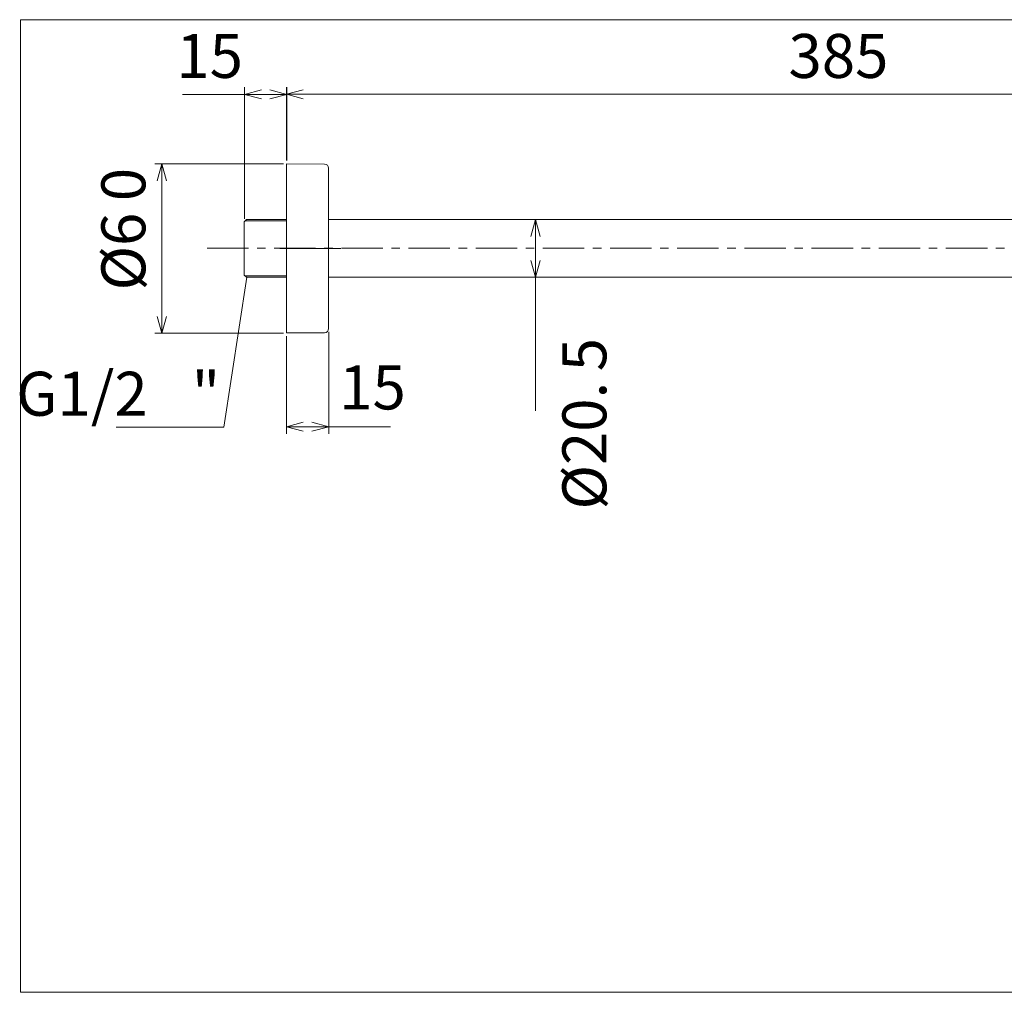
# Model space of a CAD drawing. Units: millimetres. Extents: x 48 to 162, y -176 to -121.
# Drawn here: x 48 to 104, y -176 to -121 of the extents above; entities that cross this region are included whole.
import ezdxf

# ---------------------------------------------------------------- set-up
doc = ezdxf.new("R2010")
doc.units = ezdxf.units.MM
doc.header["$MEASUREMENT"] = 0
for name, pattern in [('AI-Linetype-120', [3.814939, 2.355497, -0.486481, 0.486481, -0.486481]), ('AI-Linetype-121', [3.908072, 2.378781, -0.509764, 0.509764, -0.509764]), ('AI-Linetype-122', [2.932994, 2.135011, -0.265994, 0.265994, -0.265994]), ('AI-Linetype-123', [4.930069, 2.634544, -0.765175, 0.765175, -0.765175])]:
    doc.linetypes.add(name, pattern=pattern)
doc.layers.add('Capa 1', color=7, linetype='Continuous')

# ---------------------------------------------------------------- blocks, each defined once
blk = doc.blocks.new('block 2')
at = {"layer": 'Capa 1', "lineweight": 0}
blk.add_lwpolyline([(47.674, -176.136), (161.999, -176.136), (161.999, -120.887), (47.674, -120.887), (47.674, -176.136)], dxfattribs=at)
at = {"layer": 'Capa 1', "color": 250, "lineweight": 9, "true_color": 0x222221}
for points in [[(62.775, -129.074), (64.937, -129.088)], [(62.775, -129.074), (62.775, -138.682)], [(65.176, -129.328), (65.176, -138.427)], [(60.504, -132.236), (60.374, -132.364)], [(60.374, -135.391), (60.374, -132.364)], [(62.775, -132.316), (60.424, -132.316)], [(60.504, -132.236), (62.775, -132.236)], [(62.775, -135.44), (62.775, -132.236)], [(65.176, -132.236), (116.381, -132.236)], [(60.504, -135.52), (60.374, -135.391)], [(62.775, -135.44), (60.424, -135.44)], [(62.775, -135.52), (60.504, -135.52)], [(62.775, -135.52), (62.775, -135.44)], [(116.381, -135.52), (65.176, -135.52)], [(62.775, -138.682), (64.937, -138.667)]]:
    blk.add_lwpolyline(points, dxfattribs=at)
for points in [[(65.176, -129.328), (65.176, -129.196), (65.069, -129.089), (64.937, -129.088)], [(64.937, -138.667), (65.069, -138.666), (65.176, -138.559), (65.176, -138.427)]]:
    blk.add_open_spline(points, degree=3, dxfattribs=at)
blk = doc.blocks.new('block 3')
at = {"layer": 'Capa 1', "lineweight": 0}
blk.add_lwpolyline([(47.674, -176.136), (161.999, -176.136), (161.999, -120.887), (47.674, -120.887), (47.674, -176.136)], dxfattribs=at)
blk = doc.blocks.new('block 4')
at = {"layer": 'Capa 1', "lineweight": 0}
blk.add_lwpolyline([(47.674, -176.136), (161.999, -176.136), (161.999, -120.887), (47.674, -120.887), (47.674, -176.136)], dxfattribs=at)
blk = doc.blocks.new('block 5')
at = {"layer": 'Capa 1', "lineweight": 0}
blk.add_lwpolyline([(47.674, -176.136), (161.999, -176.136), (161.999, -120.887), (47.674, -120.887), (47.674, -176.136)], dxfattribs=at)
at = {"layer": 'Capa 1', "color": 250, "lineweight": 9, "true_color": 0x222221}
for points in [[(105.162, -152.107), (105.162, -175.959)], [(143.581, -152.107), (143.581, -175.959)], [(129.099, -158.555), (132.937, -167.634)], [(119.34, -159.276), (115.806, -167.634)], [(115.963, -167.264), (116.855, -167.62)], [(115.963, -167.264), (116.951, -167.38)], [(116.761, -167.859), (115.963, -167.264)], [(131.792, -167.38), (132.781, -167.264)], [(132.781, -167.264), (131.887, -167.62)], [(132.781, -167.264), (131.982, -167.859)], [(105.162, -175.559), (106.122, -175.301)], [(105.162, -175.559), (106.122, -175.559)], [(106.122, -175.816), (105.162, -175.559)], [(106.122, -175.559), (142.621, -175.559)], [(142.621, -175.301), (143.581, -175.559)], [(143.581, -175.559), (142.621, -175.559)], [(143.581, -175.559), (142.621, -175.816)]]:
    blk.add_lwpolyline(points, dxfattribs=at)
blk.add_open_spline([(116.855, -167.62), (121.704, -169.424), (127.039, -169.424), (131.887, -167.62)], degree=3, dxfattribs=at)
at = {"layer": 'Capa 1', "color": 250, "true_color": 0x222221, "insert": (118.589, -174.847), "char_height": 2.49767, "attachment_point": 7}
blk.add_mtext('\\fArial|b1|i0|c0|p34;\\W1;Ø240', dxfattribs=at)
blk = doc.blocks.new('block 6')
at = {"layer": 'Capa 1', "lineweight": 0}
blk.add_lwpolyline([(47.674, -176.136), (161.999, -176.136), (161.999, -120.887), (47.674, -120.887), (47.674, -176.136)], dxfattribs=at)
at = {"layer": 'Capa 1', "color": 250, "true_color": 0x222221, "insert": (91.295, -124.194), "char_height": 2.49767, "attachment_point": 7}
blk.add_mtext('\\fArial|b1|i0|c0|p34;\\W1;385', dxfattribs=at)
blk = doc.blocks.new('block 7')
at = {"layer": 'Capa 1', "lineweight": 0}
blk.add_lwpolyline([(47.674, -176.136), (161.999, -176.136), (161.999, -120.887), (47.674, -120.887), (47.674, -176.136)], dxfattribs=at)
at = {"layer": 'Capa 1', "color": 250, "true_color": 0x222221, "char_height": 2.49767, "attachment_point": 7}
for s, insert in [('\\fArial|b1|i0|c0|p34;\\W1;15', (56.527, -124.194)), ('\\fArial|b1|i0|c0|p34;\\W1;G1/2', (47.431, -143.384))]:
    blk.add_mtext(s, dxfattribs=dict(at, insert=insert))
blk = doc.blocks.new('block 8')
at = {"layer": 'Capa 1', "lineweight": 0}
blk.add_lwpolyline([(47.674, -176.136), (161.999, -176.136), (161.999, -120.887), (47.674, -120.887), (47.674, -176.136)], dxfattribs=at)
at = {"layer": 'Capa 1', "color": 250, "true_color": 0x222221, "insert": (161.207, -147.299), "char_height": 2.49767, "attachment_point": 7, "rotation": 90}
blk.add_mtext('\\fArial|b1|i0|c0|p34;\\W1;141', dxfattribs=at)
blk = doc.blocks.new('block 9')
at = {"layer": 'Capa 1', "lineweight": 0}
blk.add_lwpolyline([(47.674, -176.136), (161.999, -176.136), (161.999, -120.887), (47.674, -120.887), (47.674, -176.136)], dxfattribs=at)
at = {"layer": 'Capa 1', "color": 250, "linetype": 'AI-Linetype-120', "lineweight": 9, "true_color": 0x222221}
blk.add_lwpolyline([(58.269, -133.872), (116.384, -133.872)], dxfattribs=at)
at = {"layer": 'Capa 1', "color": 250, "lineweight": 9, "true_color": 0x222221}
blk.add_lwpolyline([(124.385, -141.879), (124.385, -146.367)], dxfattribs=at)
at = {"layer": 'Capa 1', "color": 250, "linetype": 'AI-Linetype-122', "lineweight": 9, "true_color": 0x222221}
blk.add_lwpolyline([(125.671, -144.383), (119.438, -159.12)], dxfattribs=at)
at = {"layer": 'Capa 1', "color": 250, "linetype": 'AI-Linetype-123', "lineweight": 9, "true_color": 0x222221}
blk.add_lwpolyline([(123.134, -144.467), (129.028, -158.401)], dxfattribs=at)
at = {"layer": 'Capa 1', "color": 250, "linetype": 'AI-Linetype-121', "lineweight": 9, "true_color": 0x222221}
blk.add_open_spline([(124.385, -141.879), (124.385, -137.458), (120.803, -133.872), (116.384, -133.872)], degree=3, dxfattribs=at)

msp = doc.modelspace()

# ---------------------------------------------------------------- linework, layer by layer
at = {"layer": 'Capa 1', "color": 250, "lineweight": 9, "true_color": 0x222221}
for points in [[(60.393, -125.127), (56.883, -125.127)], [(60.393, -132.191), (60.393, -124.726)], [(60.393, -125.127), (61.358, -124.869)], [(60.393, -125.127), (61.358, -125.127)], [(61.358, -125.385), (60.393, -125.127)], [(61.841, -125.127), (61.358, -125.127)], [(61.841, -124.869), (62.805, -125.127)], [(62.805, -125.127), (61.841, -125.127)], [(62.805, -125.127), (61.841, -125.385)], [(62.775, -128.881), (62.775, -124.725)], [(62.775, -125.126), (63.734, -124.869)], [(62.775, -125.126), (63.734, -125.126)], [(63.734, -125.384), (62.775, -125.126)], [(62.805, -128.891), (62.805, -124.726)], [(63.734, -125.126), (123.426, -125.126)], [(62.605, -129.074), (55.299, -129.074)], [(55.442, -130.036), (55.701, -129.074)], [(55.701, -129.074), (55.701, -130.036)], [(55.701, -129.074), (55.959, -130.036)], [(55.701, -130.036), (55.701, -137.739)], [(76.188, -132.232), (77.333, -132.232)], [(76.657, -133.195), (76.921, -132.232)], [(76.921, -132.232), (76.921, -133.195)], [(76.921, -132.232), (77.185, -133.195)], [(76.921, -133.195), (76.921, -134.559)], [(62.4, -133.88), (65.86, -133.88)], [(76.921, -135.521), (76.657, -134.559)], [(76.921, -135.521), (76.921, -134.559)], [(77.185, -134.559), (76.921, -135.521)], [(60.534, -135.512), (59.227, -144.026)], [(76.188, -135.521), (77.333, -135.521)], [(76.921, -135.521), (76.921, -143.106)], [(55.701, -138.701), (55.442, -137.739)], [(55.701, -138.701), (55.701, -137.739)], [(55.959, -137.739), (55.701, -138.701)], [(65.186, -138.617), (65.186, -144.408)], [(62.605, -138.701), (55.299, -138.701)], [(62.775, -138.872), (62.775, -144.408)], [(53.114, -144.026), (59.227, -144.026)], [(62.775, -144.006), (63.739, -143.747)], [(62.775, -144.006), (63.739, -144.006)], [(63.739, -144.265), (62.775, -144.006)], [(63.739, -144.006), (64.221, -144.006)], [(64.221, -143.747), (65.186, -144.006)], [(65.186, -144.006), (64.221, -144.006)], [(65.186, -144.006), (64.221, -144.265)], [(65.186, -144.006), (68.696, -144.006)]]:
    msp.add_lwpolyline(points, dxfattribs=at)

# ---------------------------------------------------------------- block references
at = {"layer": 'Capa 1'}
for name in ['block 7', 'block 2', 'block 3', 'block 4', 'block 5', 'block 6', 'block 8', 'block 9']:
    msp.add_blockref(name, (0, 0), dxfattribs=at)

# ---------------------------------------------------------------- texts
at = {"layer": 'Capa 1', "color": 250, "true_color": 0x222221, "char_height": 2.49767, "attachment_point": 7, "rotation": 90}
for s, insert in [('\\fArial|b1|i0|c0|p34;\\W1;0', (54.766, -131.195)), ('\\fArial|b1|i0|c0|p34;\\W1;Ø6', (54.766, -136.27)), ('\\fArial|b1|i0|c0|p34;\\W1;5', (80.95, -140.861)), ('\\fArial|b1|i0|c0|p34;\\W1;Ø20.', (80.95, -148.714))]:
    msp.add_mtext(s, dxfattribs=dict(at, insert=insert))
at = {"layer": 'Capa 1', "color": 250, "true_color": 0x222221, "char_height": 2.49767, "attachment_point": 7}
for s, insert in [('\\fArial|b1|i0|c0|p34;\\W1;"', (57.399, -143.383)), ('\\fArial|b1|i0|c0|p34;\\W1;15', (65.777, -143.026))]:
    msp.add_mtext(s, dxfattribs=dict(at, insert=insert))

doc.saveas('drawing.dxf')
